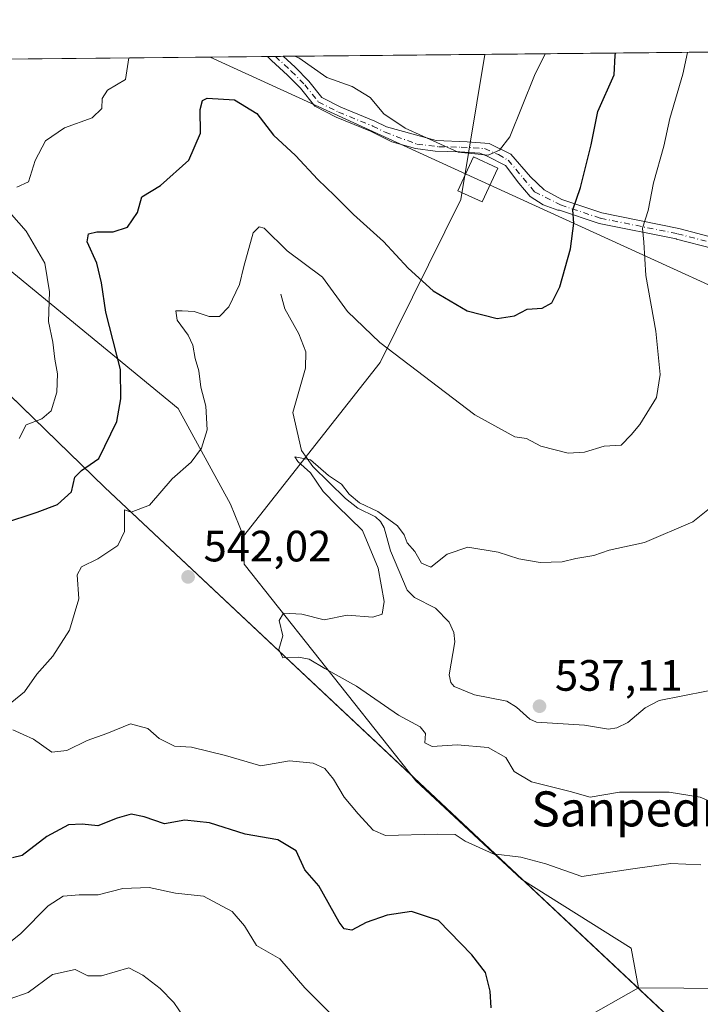
# Model space of a CAD drawing. Units: metres. Extents: x 566314 to 569756, y 4749572 to 4751920.
# Drawn here: x 568809 to 568965, y 4751695 to 4751920 of the extents above; entities that cross this region are included whole.
import ezdxf
from ezdxf.enums import TextEntityAlignment as Align

# ---------------------------------------------------------------- set-up
doc = ezdxf.new("R2010")
doc.units = ezdxf.units.M
doc.header["$MEASUREMENT"] = 0
doc.linetypes.add('DGN Style 4', pattern=[2.6384748266838614, 1.318413404963828, -0.6592067024819142, 0.001648016756204785, -0.6592067024819142])
for name, color, linetype, lineweight in [('Arbolado forestal CxS', 92, 'Continuous', 0), ('Camino Cxs', 7, 'Continuous', 0), ('Camino eje', 30, 'DGN Style 4', 13), ('Comarca CxS', 21, 'Continuous', 0), ('Comunidad Autónoma CxS', 142, 'Continuous', 0), ('Corriente natural lineal', 142, 'Continuous', 13), ('Cultivos leñosos CxS', 92, 'Continuous', 0), ('Curva de nivel maestra', 30, 'Continuous', 30), ('Curva de nivel normal', 30, 'Continuous', 0), ('Municipio', 91, 'Continuous', 13), ('Municipio CxS', 4, 'Continuous', 0), ('Provincia CxS', 1, 'Continuous', 0), ('Punto de cota en terreno', 7, 'Continuous', 0), ('Rótulo de punto de cota en terreno', 7, 'Continuous', 0), ('Tendido', 6, 'Continuous', 0), ('Texto cartográfico', 7, 'Continuous', 0), ('Torre de tendido Cxs', 51, 'Continuous', 0)]:
    doc.layers.add(name, color=color, linetype=linetype, lineweight=lineweight)
doc.styles.add('Style-Arial', font='txt')

# ---------------------------------------------------------------- blocks, each defined once
blk = doc.blocks.new('5PATER')
at = {"layer": 'Cultivos leñosos CxS', "linetype": 'Continuous', "lineweight": 0}
h = blk.add_hatch(color=51, dxfattribs=at)
edge = h.paths.add_edge_path()
edge.add_ellipse((0, 0), major_axis=(-0.1095731443231308, -0.1110710700762829), ratio=0.9994222409660322, start_angle=0, end_angle=360)

msp = doc.modelspace()

# ---------------------------------------------------------------- linework, layer by layer
at = {"layer": 'Arbolado forestal CxS', "color": 92, "linetype": 'Continuous', "lineweight": 0, "extrusion": (-0.05629941524694275, -0.0005567912701584989, 0.9984137748580665), "elevation": -34118.40523707319, "flags": 128}
msp.add_lwpolyline([(-4746053.163242928, 614889.3960890613), (-4746053.163242928, 614935.488452301)], dxfattribs=at)
at = {"layer": 'Arbolado forestal CxS', "color": 92, "linetype": 'Continuous', "lineweight": 0, "extrusion": (0.2845591061071281, 0.00281385729360775, 0.9586543680277285), "elevation": 175796.1511693387, "flags": 128}
msp.add_lwpolyline([(4746053.989915378, -590252.1384159048), (4746053.989915377, -590318.8531034854)], dxfattribs=at)
at = {"layer": 'Arbolado forestal CxS', "color": 92, "linetype": 'Continuous', "lineweight": 0, "extrusion": (0.129819350069149, 0.00128378913524692, 0.9915368315060616), "elevation": 80500.68157282617, "flags": 128}
msp.add_lwpolyline([(4746053.643832989, -610405.5520842099), (4746053.64383299, -610543.718104701)], dxfattribs=at)
at = {"layer": 'Arbolado forestal CxS', "color": 92, "linetype": 'Continuous', "lineweight": 0, "extrusion": (-0.03586023762933317, -0.0003502591252206598, 0.9993567534547976), "elevation": -21509.29701845993, "flags": 128}
msp.add_lwpolyline([(-4746128.549665011, 614874.2324961036), (-4746128.549665011, 614876.0561560938)], dxfattribs=at)
at = {"layer": 'Arbolado forestal CxS', "color": 92, "linetype": 'Continuous', "lineweight": 0, "extrusion": (-0.07060400984642216, -0.0007034362480792487, 0.997504174914096), "elevation": -42953.20238090574, "flags": 128}
msp.add_lwpolyline([(-4746008.016065523, 614682.3228990937), (-4746008.016065523, 614684.144234994)], dxfattribs=at)
at = {"layer": 'Arbolado forestal CxS', "color": 92, "linetype": 'Continuous', "lineweight": 0, "extrusion": (-0.002358152260450991, 0.1531040058210679, 0.9882072669837331), "elevation": 726703.5172794207, "flags": 128}
msp.add_lwpolyline([(-642061.512485751, -4686363.703153623), (-642034.9565046553, -4686349.048188441), (-642010.7711799477, -4686323.733760614)], dxfattribs=at)
at = {"layer": 'Arbolado forestal CxS', "color": 92, "linetype": 'Continuous', "lineweight": 0}
for points in [[(568908.4285000004, 4751555.3079, 548.8405000000057), (568924.1256999997, 4751592.139900001, 548.8899999999994), (568916.0504999999, 4751628.033500001, 551.1748999999982), (568900.4989, 4751658.4353, 553.6597000000038), (568924.2960999999, 4751683.820699999, 549.783500000005), (568950.6259000005, 4751698.710100001, 547.539499999999), (568991.9193000002, 4751698.398700001, 545.4523000000045), (569017.2830999997, 4751700.771299999, 538.0917999999947), (569020.9140999997, 4751702.917300001, 537.204899999997), (569046.5283000004, 4751728.998500001, 533.968599999993), (569054.0850999998, 4751776.434699999, 532.6095000000059), (569056.0499, 4751817.858100001, 535.979600000006), (569070.2528999997, 4751875.795100001, 535.8187000000034), (569083.3674999997, 4751913.393800001, 537.3788999999961), (569230.2407000001, 4751914.846200001, 553.7722000000067)], [(568915.5536000002, 4751911.734400001, 557.9156999999977), (568910.0543000001, 4751878.638900001, 554.3215999999958), (568891.6429000003, 4751841.442700001, 544.2667999999976), (568860.4540999997, 4751801.7545, 542.0268000000069)], [(568915.5536000002, 4751911.734400001, 557.9156999999977), (568910.0543000001, 4751878.638900001, 554.3215999999958), (568891.6429000003, 4751841.442700001, 544.2667999999976), (568860.4540999997, 4751801.7545, 542.0268000000069)], [(568728.9073999999, 4751909.888699999, 573.0641000000032), (568737.3413000006, 4751894.706900001, 571.3760000000038), (568798.1469000002, 4751869.788100001, 558.8322000000044), (568845.5603, 4751830.9011, 546.3503999999957), (568857.4987000005, 4751809.069900001, 543.068499999994), (568860.4540999997, 4751801.7545, 542.0268000000069)], [(568798.1469000002, 4751869.788100001, 558.8322000000044), (568845.5603, 4751830.9011, 546.3503999999957), (568857.4987000005, 4751809.069900001, 543.068499999994), (568860.4540999997, 4751801.7545, 542.0268000000069), (568860.5683000004, 4751795.4255, 541.2948000000034), (568899.7949000001, 4751745.9641, 541.3282000000036), (568924.0000999998, 4751723.462300001, 545.920100000003), (568948.9137000004, 4751707.759299999, 547.3034999999945), (568950.6259000005, 4751698.710100001, 547.539499999999), (568924.2960999999, 4751683.820699999, 549.783500000005), (568900.4989, 4751658.4353, 553.6597000000038), (568894.1659000004, 4751664.6195, 555.0062000000034), (568876.7153000003, 4751664.619700001, 557.671199999997), (568875.7326999997, 4751664.165899999, 557.8595000000059), (568875.6836999999, 4751664.143300001, 557.8690999999963), (568868.7534999996, 4751660.944300001, 559.2342999999964), (568856.0916999998, 4751655.0999, 561.860799999995), (568843.3992999997, 4751645.580499999, 563.8395000000019), (568805.4899000004, 4751645.787699999, 568.3796000000002)], [(568860.4540999997, 4751801.7545, 542.0268000000069), (568860.5683000004, 4751795.4255, 541.2948000000034), (568899.7949000001, 4751745.9641, 541.3282000000036), (568924.0000999998, 4751723.462300001, 545.920100000003), (568948.9137000004, 4751707.759299999, 547.3034999999945), (568950.6259000005, 4751698.710100001, 547.539499999999)], [(568860.4540999997, 4751801.7545, 542.0268000000069), (568860.5683000004, 4751795.4255, 541.2948000000034), (568899.7949000001, 4751745.9641, 541.3282000000036), (568924.0000999998, 4751723.462300001, 545.920100000003), (568948.9137000004, 4751707.759299999, 547.3034999999945), (568950.6259000005, 4751698.710100001, 547.539499999999)], [(568950.6259000005, 4751698.710100001, 547.539499999999), (568991.9193000002, 4751698.398700001, 545.4523000000045), (569017.2830999997, 4751700.771299999, 538.0917999999947), (569020.9140999997, 4751702.917300001, 537.204899999997)], [(568950.6259000005, 4751698.710100001, 547.539499999999), (568991.9193000002, 4751698.398700001, 545.4523000000045), (569017.2830999997, 4751700.771299999, 538.0917999999947), (569020.9140999997, 4751702.917300001, 537.204899999997)]]:
    msp.add_polyline3d(points, dxfattribs=at)
for points in [[(568860.4540999997, 4751801.7545, 542.0268000000069), (568857.4987000005, 4751809.069900001, 543.068499999994), (568845.5603, 4751830.9011, 546.3503999999957), (568798.1469000002, 4751869.788100001, 558.8322000000044), (568737.3413000006, 4751894.706900001, 571.3760000000038), (568728.9074999997, 4751909.888599999, 573.0639999999985), (568915.5535000004, 4751911.734300001, 557.9156999999977), (568910.0543000001, 4751878.638900001, 554.3215999999958), (568891.6429000003, 4751841.442700001, 544.2667999999976)], [(569020.9140999997, 4751702.917300001, 537.204899999997), (569017.2830999997, 4751700.771299999, 538.0917999999947), (568991.9193000002, 4751698.398700001, 545.4523000000045), (568950.6259000005, 4751698.710100001, 547.539499999999), (568948.9137000004, 4751707.759299999, 547.3034999999945), (568924.0000999998, 4751723.462300001, 545.920100000003), (568899.7949000001, 4751745.9641, 541.3282000000036), (568860.5683000004, 4751795.4255, 541.2948000000034), (568860.4540999997, 4751801.7545, 542.0268000000069), (568891.6429000003, 4751841.442700001, 544.2667999999976), (568910.0543000001, 4751878.638900001, 554.3215999999958), (568915.5535000004, 4751911.734300001, 557.9156999999977), (569020.4753000002, 4751912.7719, 535.827099999995), (569017.9001000002, 4751847.2371, 534.7281999999977), (569013.3397000004, 4751818.897500001, 535.5353999999934), (569004.9221000001, 4751791.417099999, 536.0243999999948), (569007.4842999997, 4751753.335700001, 535.1291000000056)]]:
    msp.add_polyline3d(points, close=True, dxfattribs=at)
at = {"layer": 'Camino Cxs', "color": 7, "linetype": 'Continuous', "lineweight": 0, "extrusion": (-0.1299252638065793, -0.001285292955894106, 0.9915229567926344), "elevation": -79464.27165495956, "flags": 128}
msp.add_lwpolyline([(-4746051.480576375, 610696.2896242392), (-4746051.480576375, 610699.9600163738)], dxfattribs=at)
at = {"layer": 'Camino Cxs', "color": 7, "linetype": 'Continuous', "lineweight": 0}
for points in [[(568967.5280999999, 4751867.394500001, 544.1294000000053), (568959.2543000003, 4751869.5845, 546.2238999999972), (568959.1803000001, 4751869.600500001, 546.2119999999995), (568941.6183000002, 4751873.119700001, 552.3202000000019), (568932.5434999998, 4751876.1447, 555.2728999999963), (568932.1776999999, 4751876.1895, 555.2837000000001), (568928.8079000004, 4751877.408700001, 555.2605999999942), (568925.8973000003, 4751879.326900001, 556.1912000000011), (568923.2515000004, 4751882.369700001, 556.9340999999986), (568920.2748999996, 4751886.4045, 560.2050000000017), (568916.0417, 4751888.5211, 563.0901000000014), (568914.3879000006, 4751889.182700001, 562.4225000000006), (568909.8239000002, 4751889.513300001, 559.5709999999963), (568904.2015000005, 4751889.6457, 557.6778000000049), (568899.7034999998, 4751890.240900001, 558.2955999999976), (568894.3343000002, 4751891.805299999, 558.9655000000057), (568889.4266999997, 4751894.229499999, 558.5053000000044), (568881.5925000003, 4751897.4211, 556.7924000000058), (568876.7096999995, 4751899.878500001, 557.014599999995), (568873.4829000002, 4751903.979499999, 557.5886000000028), (568870.4917000001, 4751906.9805, 557.3772999999928), (568866.8702999996, 4751910.3433, 557.7581999999966), (568865.8973000003, 4751911.2433, 558.1092999999964), (568869.5363999996, 4751911.279200001, 558.5862000000052), (568872.2282999996, 4751908.7797, 558.2106000000058), (568875.3570999998, 4751905.640500001, 557.8358000000007), (568878.3305000003, 4751901.861500001, 556.6405999999988), (568882.6277000001, 4751899.698899999, 556.5813999999956), (568890.4533000002, 4751896.510700001, 558.087400000004), (568893.0922999998, 4751895.2071, 558.9361999999965), (568904.3998999996, 4751892.0931, 557.6092999999964), (568911.4775, 4751891.7623, 558.8640000000014), (568916.5047000004, 4751891.365499999, 559.3261000000057), (568921.4656999996, 4751888.984300001, 558.4845999999961), (568925.9634999996, 4751883.7587, 557.1318000000028), (568929.0723000001, 4751880.782099999, 556.395399999994), (568933.0966999996, 4751878.5955, 554.950800000006), (568942.2616999998, 4751875.5405, 552.3304000000062), (568959.8191000001, 4751872.0175, 544.9182000000001), (568968.2049000004, 4751869.8015, 543.8181999999942)], [(568967.5280999999, 4751867.394500001, 544.1294000000053), (568959.2543000003, 4751869.5845, 546.2238999999972), (568959.1803000001, 4751869.600500001, 546.2119999999995), (568941.6183000002, 4751873.119700001, 552.3202000000019), (568932.5434999998, 4751876.1447, 555.2728999999963), (568932.1776999999, 4751876.1895, 555.2837000000001), (568928.8079000004, 4751877.408700001, 555.2605999999942), (568925.8973000003, 4751879.326900001, 556.1912000000011), (568923.2515000004, 4751882.369700001, 556.9340999999986), (568920.2748999996, 4751886.4045, 560.2050000000017), (568916.0417, 4751888.5211, 563.0901000000014), (568914.3879000006, 4751889.182700001, 562.4225000000006), (568909.8239000002, 4751889.513300001, 559.5709999999963), (568904.2015000005, 4751889.6457, 557.6778000000049), (568899.7034999998, 4751890.240900001, 558.2955999999976), (568894.3343000002, 4751891.805299999, 558.9655000000057), (568889.4266999997, 4751894.229499999, 558.5053000000044), (568881.5925000003, 4751897.4211, 556.7924000000058), (568876.7096999995, 4751899.878500001, 557.014599999995), (568873.4829000002, 4751903.979499999, 557.5886000000028), (568870.4917000001, 4751906.9805, 557.3772999999928), (568866.8702999996, 4751910.3433, 557.7581999999966), (568865.8974000001, 4751911.2433, 558.1092999999964)], [(568869.5365000004, 4751911.279300001, 558.5862000000052), (568872.2282999996, 4751908.7797, 558.2106000000058), (568875.3570999998, 4751905.640500001, 557.8358000000007), (568878.3305000003, 4751901.861500001, 556.6405999999988), (568882.6277000001, 4751899.698899999, 556.5813999999956), (568890.4533000002, 4751896.510700001, 558.087400000004), (568893.0922999998, 4751895.2071, 558.9361999999965), (568904.3998999996, 4751892.0931, 557.6092999999964), (568911.4775, 4751891.7623, 558.8640000000014), (568916.5047000004, 4751891.365499999, 559.3261000000057), (568921.4656999996, 4751888.984300001, 558.4845999999961), (568925.9634999996, 4751883.7587, 557.1318000000028), (568929.0723000001, 4751880.782099999, 556.395399999994), (568933.0966999996, 4751878.5955, 554.950800000006), (568942.2616999998, 4751875.5405, 552.3304000000062), (568959.8191000001, 4751872.0175, 544.9182000000001), (568968.2049000004, 4751869.8015, 543.8181999999942)]]:
    msp.add_polyline3d(points, dxfattribs=at)
at = {"layer": 'Camino eje', "color": 30, "linetype": 'DGN Style 4', "lineweight": 13}
msp.add_polyline3d([(568867.7187999999, 4751911.261299999, 557.9214999999967), (568867.7200999996, 4751911.2601, 557.9217000000062), (568871.3601000002, 4751907.880100001, 557.6257999999943), (568874.4200999998, 4751904.8101, 557.6346999999951), (568877.5201000003, 4751900.870100001, 556.851999999999), (568882.1101000002, 4751898.5601, 556.664499999999), (568889.9401000004, 4751895.370100001, 558.2740999999951), (568892.7443000004, 4751893.9849, 559.1598999999987), (568900.0343000004, 4751891.233100001, 558.2468999999984), (568904.9952999996, 4751890.637900001, 557.5295999999944), (568910.1546999998, 4751890.571699999, 559.1057000000001), (568915.4463000001, 4751890.240900001, 560.9275000000052), (568918.6212999999, 4751888.8519, 561.3709999999992), (568920.8702999996, 4751887.595100001, 559.6778000000049), (568924.3098999998, 4751883.494100001, 557.0893000000069), (568926.8894999997, 4751880.385299999, 556.676099999997), (568932.8201000001, 4751877.370100001, 555.0109999999986), (568941.9401000004, 4751874.3301, 552.2973999999958), (568959.4999000002, 4751870.8095, 545.6147999999957), (568967.8664999995, 4751868.598099999, 543.9354000000021), (568975.4071000004, 4751866.349300001, 541.6328999999969), (568981.3598999997, 4751863.042099999, 540.8539000000019), (568989.2740000002, 4751856.7874, 539.6753999999928)], dxfattribs=at)
at = {"layer": 'Comarca CxS', "color": 21, "linetype": 'Continuous', "lineweight": 0, "flags": 128}
msp.add_lwpolyline([(566395.3464618939, 4749573.160819861), (566336.5900005053, 4749572.579982461), (566335.8264563255, 4749651.578462524), (566314.2300005066, 4751886.009982439), (568741.7114906227, 4751910.015193759), (569715.0000005309, 4751919.639982438), (569738.5400005319, 4749606.209982463), (569182.4259072948, 4749600.712512788)], close=True, dxfattribs=at)
at = {"layer": 'Comunidad Autónoma CxS', "color": 142, "linetype": 'Continuous', "lineweight": 0, "flags": 128}
msp.add_lwpolyline([(566395.3464618939, 4749573.160819861), (566336.5900005053, 4749572.579982461), (566335.8264563255, 4749651.578462524), (566314.2300005066, 4751886.009982439), (568741.7114906227, 4751910.015193759), (569715.0000005309, 4751919.639982438), (569738.5400005319, 4749606.209982463), (569182.4259072948, 4749600.712512788)], close=True, dxfattribs=at)
at = {"layer": 'Corriente natural lineal', "color": 142, "linetype": 'Continuous', "lineweight": 13}
msp.add_polyline3d([(568869, 4751857, 542.7358999999997), (568869.8517000005, 4751853.657400001, 542.3362999999954), (568873.0899, 4751847.9827, 541.7704999999987), (568874.6512000002, 4751843.8487, 541.7505999999995), (568874.5999999996, 4751840.1503, 541.4511999999959), (568871.7192000002, 4751829.978499999, 540.9279999999999), (568873.6590999998, 4751821.296900001, 540.7280000000028), (568876.2923999997, 4751817.6481, 540.4412000000011), (568883.7044000002, 4751810.391899999, 540.3169999999955), (568886.5794000002, 4751808.1677, 540.1490000000049), (568890.5406, 4751806.213300001, 540.2308000000048), (568891.7172999998, 4751805.146600001, 540.1282999999967), (568892.5231999997, 4751803.7083, 539.8505000000005), (568893.9829000002, 4751798.471799999, 539.392200000002), (568897.7950999998, 4751789.489900001, 539.0381999999954), (568899.5094999997, 4751787.797700001, 538.9949000000051), (568904.2493000003, 4751785.3463, 539.5037000000011), (568907.3841000004, 4751782.192, 540.4652999999962), (568908.4724000003, 4751779.8146, 539.4109999999928), (568908.6706999998, 4751777.670700001, 538.5754000000015), (568907.3534000004, 4751770.1085, 537.7041999999929), (568907.7775999998, 4751768.361400001, 537.5731999999989), (568908.5665999996, 4751767.4871, 537.4808000000048), (568913.1460999995, 4751765.5592, 537.4988000000012), (568920.5725999996, 4751764.1075, 537.5249999999943), (568922.7457999997, 4751762.7327, 537.2713999999978), (568925.8225999996, 4751759.9902, 537.2648999999947), (568927.3448000001, 4751759.376599999, 537.1318000000028), (568938.2581000002, 4751758.691600001, 537.1500999999989), (568943.7345000004, 4751757.761, 536.9591999999975), (568945.6179999998, 4751758.080900001, 536.7495999999956), (568948.1480999999, 4751759.237600001, 536.5988000000071), (568952.1365, 4751762.581700001, 536.4213000000018), (568955.3117000004, 4751764.3123, 536.4930000000022), (568971.5449000001, 4751767.451300001, 535.7146000000066)], dxfattribs=at)
at = {"layer": 'Curva de nivel maestra', "color": 30, "linetype": 'Continuous', "lineweight": 30, "elevation": 550, "flags": 128}
for points in [[(568805.5, 4751804.6801), (568813.3200000003, 4751807.2401), (568818, 4751808.9901), (568821.2000000002, 4751811.9301), (568821.9800000004, 4751815.2601), (568823.4800000004, 4751816.7501), (568827.4400000004, 4751819.5101), (568831.5199999996, 4751827.950099999), (568832.4199999999, 4751833.1501), (568832.4000000004, 4751839.8301), (568829.04, 4751852.880100001), (568828.0300000003, 4751859.620100001), (568826.9699999997, 4751864.090100001), (568824.7699999996, 4751868.950099999), (568825.0700000003, 4751870.780099999), (568827.0099999999, 4751871.2301), (568830.7300000004, 4751871.2301), (568833.9699999997, 4751872.280099999), (568836.2699999996, 4751875.640100001), (568837.2800000003, 4751879.2401), (568841.54, 4751881.8201), (568847.9900000002, 4751887.610099999), (568850.6600000003, 4751893.7601), (568850.54, 4751899.1601), (568851.0899999999, 4751901.220100001), (568852.1699999999, 4751901.720100001), (568858.4199999999, 4751901.350099999), (568863.5, 4751898.200099999), (568867.3099999996, 4751893.3101), (568872.3200000003, 4751888.6801), (568877.4199999999, 4751883.190099999), (568881.1900000004, 4751879.530099999), (568885.5199999996, 4751875.1601), (568892.4100000003, 4751869.030099999), (568898, 4751862.970100001), (568903.7599999999, 4751857.7301), (568911.5199999996, 4751853.190099999), (568918.3300000001, 4751851.470100001), (568922.29, 4751852.040100001), (568925.2000000002, 4751853.600099999), (568928.6100000005, 4751853.840100001), (568930.8399999999, 4751855.0601), (568932.6399999997, 4751858.6501), (568935.0800000001, 4751867.380100001), (568935.8200000003, 4751873.210100001), (568935.5899999999, 4751876.220100001), (568937.4000000004, 4751881.340100001), (568939.8300000001, 4751891.0601), (568941.3200000003, 4751898.6601), (568945.04, 4751907.0701), (568945.2400000002, 4751911.5001), (568945.3740999997, 4751912.029200001)], [(568916.9600000001, 4751694.120100001), (568916.7300000004, 4751697.9301), (568915.7000000002, 4751702.200099999), (568912.54, 4751706.220100001), (568904.9400000004, 4751714.090100001), (568898.8099999996, 4751716.170100001), (568893.25, 4751715.3301), (568888.4199999999, 4751713.6601), (568885.1399999997, 4751711.870100001), (568883.3899999997, 4751712.210100001), (568882.2800000003, 4751713.670100001), (568877.6500000004, 4751721.960100001), (568874.4400000004, 4751725.670100001), (568872.4800000004, 4751729.950099999), (568868.2800000003, 4751732.520099999), (568860.8099999996, 4751733.7501), (568852.7100000001, 4751736.370100001), (568847.0700000003, 4751736.940099999), (568842.3899999997, 4751736.1501), (568837.7999999998, 4751737.7501), (568834.8399999999, 4751738.340100001), (568831.6100000005, 4751737.440099999), (568827.2000000002, 4751735.690099999), (568823.6200000001, 4751736.0801), (568820.5099999999, 4751735.9301), (568815.5300000003, 4751733.2401), (568809.9199999999, 4751728.940099999), (568807.7300000004, 4751728.380100001)]]:
    msp.add_lwpolyline(points, dxfattribs=at)
at = {"layer": 'Curva de nivel normal', "color": 30, "linetype": 'Continuous', "lineweight": 0, "flags": 128}
for points, elevation in [([(568961.7607000005, 4751912.191299999), (568960.7400000002, 4751907.230000001), (568957.7400000002, 4751897.09), (568956.3799999999, 4751890.76), (568954.04, 4751882.430000001), (568952.8200000003, 4751876.09), (568951.4800000004, 4751872.09), (568951.8399999999, 4751868.880000001), (568952.2800000003, 4751861.24), (568954.5599999996, 4751848.58), (568955.5099999999, 4751838.640000001), (568954.7400000002, 4751833.4), (568950.9400000004, 4751827.24), (568948.9500000002, 4751824.939999999), (568946.6399999997, 4751822.539999999), (568942.75, 4751822.33), (568938.2400000002, 4751820.92), (568934.5499999998, 4751820.720000001), (568928.3399999999, 4751822.300000001), (568925.0199999996, 4751824.060000001), (568922.3700000001, 4751824.439999999), (568913.2800000003, 4751829.460000001), (568891.5700000003, 4751845.980000001), (568884.2100000001, 4751853.060000001), (568878.4800000004, 4751860.869999999), (568870.3799999999, 4751866.869999999), (568865.1600000003, 4751872.09), (568864.0599999996, 4751872.369999999), (568862.6200000001, 4751870.980000001), (568860.4900000002, 4751863.289999999), (568859.5700000003, 4751859.230000001), (568857.1299999999, 4751854.100000001), (568854.9500000002, 4751851.91), (568852.6200000001, 4751851.939999999), (568849.1699999999, 4751853.060000001), (568846.4699999997, 4751853.220000001), (568845.04, 4751853.180000001), (568845.29, 4751851.100000001), (568847.8499999996, 4751847.66), (568848.9100000003, 4751845.380000001), (568849.4100000003, 4751842.300000001), (568850.2400000002, 4751839.480000001), (568850.7000000002, 4751835.77), (568851.8600000005, 4751831.439999999), (568852.1200000001, 4751826.08), (568850.8600000005, 4751821.83), (568848.5, 4751818.680000001), (568844.1399999997, 4751814.890000001), (568839.0300000003, 4751808.850000001), (568834.7999999998, 4751807.25), (568833.2699999996, 4751807.800000001), (568833.2599999999, 4751802.859999999), (568831.7400000002, 4751799.619999999), (568827.2000000002, 4751796.58), (568823.4800000004, 4751794.82), (568822.5, 4751792.930000001), (568822.8700000001, 4751787.49), (568820.7199999997, 4751780.34), (568816.9600000001, 4751774.380000001), (568813.2699999996, 4751770.279999999), (568810.4699999997, 4751766.230000001), (568807.54, 4751763.930000001)], 545), ([(568929.3110999997, 4751911.8704), (568926.8600000005, 4751906.890000001), (568921.2300000004, 4751892.92), (568918.9000000004, 4751889.869999999), (568916.3099999996, 4751888.76), (568909.4600000001, 4751889.439999999), (568897.3600000005, 4751894.9), (568892.4800000004, 4751898.180000001), (568889.3499999996, 4751901.880000001), (568885.2199999997, 4751904.430000001), (568879.4800000004, 4751906.42), (568873.0700000003, 4751910.970000001), (568872.0911999998, 4751911.304500001)], 555), ([(568834.2817000002, 4751910.9307), (568833.4900000002, 4751905.970000001), (568829.4100000003, 4751903.550000001), (568828.2100000001, 4751901.680000001), (568828.1500000004, 4751899.380000001), (568825.8799999999, 4751897.24), (568819.6200000001, 4751895), (568815.25, 4751891.99), (568812.9000000004, 4751887.51), (568811.3799999999, 4751882.66), (568808.7400000002, 4751881.430000001)], 555), ([(568805.8399999999, 4751877.07), (568810.8799999999, 4751871.42), (568815.1200000001, 4751864.09), (568816.1799999997, 4751857.51), (568815.9199999999, 4751850.800000001), (568816.9199999999, 4751846.050000001), (568817.4000000004, 4751842.199999999), (568817.9900000002, 4751838.800000001), (568817.8099999996, 4751834.680000001), (568816.5599999996, 4751830.390000001), (568814.4400000004, 4751828.539999999), (568810.8600000005, 4751827.210000001), (568809.2199999997, 4751824.100000001)], 555), ([(568967.5800000001, 4751808.699999999), (568963.0099999999, 4751805.039999999), (568951.9400000004, 4751800.33), (568943.9400000004, 4751798.600000001), (568940.4400000004, 4751797.359999999), (568936.29, 4751796.66), (568933.1600000003, 4751795.9), (568928.1600000003, 4751795.77), (568923.2999999998, 4751796.600000001), (568918.54, 4751798.16), (568911.6699999999, 4751799.24), (568906.9199999999, 4751797.680000001), (568903.2100000001, 4751794.699999999), (568901.0599999996, 4751795.600000001), (568899.5499999998, 4751798.310000001), (568897.7800000003, 4751800.279999999), (568897.1299999999, 4751802.060000001), (568895.5700000003, 4751804.17), (568891.1399999997, 4751807.42), (568886.9100000003, 4751809.4), (568884.5599999996, 4751811.380000001), (568882.8200000003, 4751813.640000001), (568879.8799999999, 4751815.640000001), (568875.7599999999, 4751819.189999999), (568872.1799999997, 4751819.859999999), (568872.8200000003, 4751818.800000001), (568875.7300000004, 4751816.220000001), (568878.6200000001, 4751812.01), (568881.7999999998, 4751808.689999999), (568887.5999999996, 4751803.100000001), (568891.2000000002, 4751794.470000001), (568892.5599999996, 4751786.859999999), (568892.0700000003, 4751783.960000001), (568889.9299999997, 4751783.300000001), (568884.0899999999, 4751783.76), (568878.8499999996, 4751782.67), (568873.7400000002, 4751784.02), (568869.5999999996, 4751784.24), (568868.5999999996, 4751782.539999999), (568869.4199999999, 4751779.060000001), (568868.4900000002, 4751775.92), (568869.4000000004, 4751774.029999999), (568873.0300000003, 4751774.180000001), (568875.4500000002, 4751773.710000001), (568879.0199999996, 4751771.59), (568886.2599999999, 4751767.529999999), (568895.79, 4751760.960000001), (568900.79, 4751758.300000001), (568901.9500000002, 4751756.789999999), (568901.8200000003, 4751754.66), (568903.5, 4751753.779999999), (568909.2300000004, 4751754.17), (568916.2599999999, 4751753.539999999), (568920.2999999998, 4751751.289999999), (568922.2400000002, 4751748.07), (568926.1600000003, 4751745.720000001), (568934.9699999997, 4751743.49), (568939.54, 4751742.220000001), (568946.2699999996, 4751743.4), (568957.5999999996, 4751743.4), (568964.6399999997, 4751742.24), (568969.0999999996, 4751740.289999999)], 540), ([(568807.7999999998, 4751757.609999999), (568812.54, 4751755.430000001), (568816.6900000004, 4751752.529999999), (568820.1100000005, 4751752.880000001), (568824.75, 4751755.119999999), (568829.29, 4751756.789999999), (568834.6399999997, 4751758.949999999), (568838.6200000001, 4751757.930000001), (568841.2199999997, 4751755.59), (568844.6799999997, 4751753.83), (568848.5499999998, 4751753.66), (568856.3300000001, 4751751.720000001), (568864.3799999999, 4751749.350000001), (568870.9800000004, 4751750.49), (568876.3799999999, 4751749.99), (568878.9800000004, 4751748.789999999), (568881.0099999999, 4751746.359999999), (568883.4299999997, 4751742.189999999), (568886.6200000001, 4751738.390000001), (568890.0099999999, 4751734.730000001), (568892.8799999999, 4751733.460000001), (568904.6200000001, 4751733.76), (568908.7599999999, 4751733.680000001), (568911.0300000003, 4751732.199999999), (568917.4500000002, 4751729.289999999), (568923.7199999997, 4751728.539999999), (568929.4400000004, 4751727.02), (568937.6799999997, 4751724.15), (568948.7999999998, 4751725.810000001), (568958, 4751727.07), (568964.8099999996, 4751726.779999999)], 545), ([(568806.8700000001, 4751708.92), (568809.5899999999, 4751711.119999999), (568815.8700000001, 4751717.449999999), (568819.29, 4751719.67), (568822.9600000001, 4751719.939999999), (568827.2800000003, 4751719.939999999), (568832.9299999997, 4751721.41), (568838.9400000004, 4751721.600000001), (568844.9500000002, 4751720.289999999), (568851.2800000003, 4751719.67), (568857.8600000005, 4751716.17), (568860.6900000004, 4751712.859999999), (568863.4400000004, 4751708.390000001), (568868.7300000004, 4751705.359999999), (568874.4199999999, 4751698.699999999), (568881.1500000004, 4751691.99)], 555), ([(568846.8300000001, 4751692), (568844.5099999999, 4751695.350000001), (568841.4400000004, 4751698.600000001), (568837.5, 4751701.619999999), (568834.2699999996, 4751703.26), (568828.0300000003, 4751701.439999999), (568824.8899999997, 4751701.49), (568822.0099999999, 4751702.880000001), (568816.8899999997, 4751701.77), (568811.29, 4751697.680000001), (568806.9600000001, 4751696.100000001)], 560)]:
    msp.add_lwpolyline(points, dxfattribs=dict(at, elevation=elevation))
at = {"layer": 'Municipio', "color": 91, "linetype": 'Continuous', "lineweight": 13, "flags": 128}
msp.add_lwpolyline([(569028.0739999998, 4751489.936000003), (568971.794999999, 4751660.173999999), (568961.2509999983, 4751688.609999999), (568828.774, 4751812.911000002), (568796.0179999984, 4751844.679999999), (568772.1059999989, 4751872.979000002), (568741.711490622, 4751910.015193759)], dxfattribs=at)
msp.add_lwpolyline([(569028.0739999998, 4751489.936000003), (568971.794999999, 4751660.173999999), (568961.2509999983, 4751688.609999999), (568828.774, 4751812.911000002), (568796.0179999984, 4751844.679999999), (568772.1059999989, 4751872.979000002), (568741.711490622, 4751910.015193759)], dxfattribs=at)
at = {"layer": 'Municipio CxS', "color": 4, "linetype": 'Continuous', "lineweight": 0, "flags": 128}
for points in [[(569028.0740000006, 4751489.936000002), (568971.7949999998, 4751660.174000001), (568961.2509999991, 4751688.609999998), (568828.7740000007, 4751812.911), (568796.0179999992, 4751844.680000001), (568772.1059999998, 4751872.979000002), (568741.7114906227, 4751910.015193759), (569715.0000005309, 4751919.639982438)], [(566314.2300005066, 4751886.009982439), (568741.7114906227, 4751910.015193759), (568772.1059999998, 4751872.979000002), (568796.0179999992, 4751844.680000001), (568828.7740000007, 4751812.911), (568961.2509999991, 4751688.609999998), (568971.7949999998, 4751660.174000001), (569028.0740000006, 4751489.936000002)]]:
    msp.add_lwpolyline(points, dxfattribs=at)
at = {"layer": 'Provincia CxS', "color": 1, "linetype": 'Continuous', "lineweight": 0, "flags": 128}
msp.add_lwpolyline([(566395.3464618939, 4749573.160819861), (566336.5900005053, 4749572.579982461), (566335.8264563255, 4749651.578462524), (566314.2300005066, 4751886.009982439), (568741.7114906227, 4751910.015193759), (569715.0000005309, 4751919.639982438), (569738.5400005319, 4749606.209982463), (569182.4259072948, 4749600.712512788)], close=True, dxfattribs=at)
at = {"layer": 'Tendido', "color": 6, "linetype": 'Continuous', "lineweight": 0}
msp.add_polyline3d([(568852.8574000001, 4751911.1143, 558.448900000003), (568913.915, 4751883.180000001, 568.0607000000019), (569460.9349999996, 4751633.430000001, 586.0402000000031), (569719.1211999999, 4751514.625700001, 590.4453999999969)], dxfattribs=at)
at = {"layer": 'Torre de tendido Cxs', "color": 51, "linetype": 'Continuous', "lineweight": 0}
msp.add_polyline3d([(568918.4600000001, 4751885.77, 562.2544000000053), (568914.9100000003, 4751878.050000001, 563.2179000000033), (568909.3700000001, 4751880.59, 563.7915999999968), (568912.9199999999, 4751888.310000001, 563.7054999999964), (568918.4600000001, 4751885.77, 562.2544000000053)], dxfattribs=at)
msp.add_3dface([(568918.4600000001, 4751885.77, 562.2544000000053), (568914.9100000003, 4751878.050000001, 563.2179000000033), (568909.3700000001, 4751880.59, 563.7915999999968), (568912.9199999999, 4751888.310000001, 563.7054999999964)], dxfattribs=at)

# ---------------------------------------------------------------- block references
at = {"layer": 'Punto de cota en terreno', "color": 7, "linetype": 'Continuous', "lineweight": 0, "xscale": 10, "yscale": 10, "zscale": 10}
for p in [(568847.7999999998, 4751792.49, 542.0200000000041), (568928.0099999999, 4751762.980000001, 537.1100000000006)]:
    msp.add_blockref('5PATER', p, dxfattribs=at)

# ---------------------------------------------------------------- texts
at = {"layer": 'Rótulo de punto de cota en terreno', "color": 7, "linetype": 'Continuous', "lineweight": 0, "style": 'Style-Arial'}
for s, p in [('542,02', (568851.3278000001, 4751796.0178)), ('537,11', (568931.5378000002, 4751766.5078))]:
    msp.add_text(s, height=7.000000000000002, dxfattribs=at).set_placement(p)
at = {"layer": 'Texto cartográfico', "color": 7, "linetype": 'Continuous', "lineweight": 0, "style": 'Style-Arial'}
msp.add_text('Sanpedroatzekaldea', height=8, dxfattribs=at).set_placement((568978.8532487804, 4751739.550150001), align=Align.MIDDLE_CENTER)

doc.saveas('drawing.dxf')
